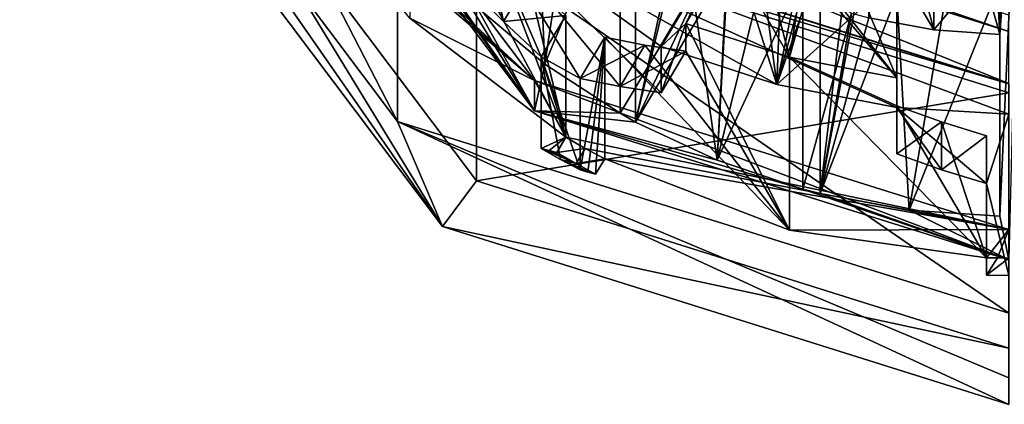
# Model space of a CAD drawing. Units: millimetres. Extents: x -24 to 71, y -214 to 24.
# Drawn here: x -11 to 0, y -214 to -210 of the extents above; entities that cross this region are included whole.
import ezdxf

# ---------------------------------------------------------------- set-up
doc = ezdxf.new("R2010")
doc.units = ezdxf.units.MM
doc.header["$LTSCALE"] = 65.185185
for name, color, linetype in [('10', 7, 'CONTINUOUS'), ('175', 7, 'CONTINUOUS'), ('176', 7, 'CONTINUOUS'), ('177', 7, 'CONTINUOUS'), ('178', 7, 'CONTINUOUS'), ('183', 7, 'CONTINUOUS'), ('184', 7, 'CONTINUOUS'), ('185', 7, 'CONTINUOUS'), ('186', 7, 'CONTINUOUS'), ('187', 7, 'CONTINUOUS'), ('188', 7, 'CONTINUOUS'), ('203', 7, 'CONTINUOUS'), ('204', 7, 'CONTINUOUS'), ('228', 7, 'CONTINUOUS'), ('229', 7, 'CONTINUOUS'), ('23', 7, 'CONTINUOUS'), ('230', 7, 'CONTINUOUS'), ('231', 7, 'CONTINUOUS'), ('232', 7, 'CONTINUOUS'), ('30', 7, 'CONTINUOUS'), ('31', 7, 'CONTINUOUS'), ('32', 7, 'CONTINUOUS'), ('33', 7, 'CONTINUOUS'), ('34', 7, 'CONTINUOUS'), ('35', 7, 'CONTINUOUS'), ('36', 7, 'CONTINUOUS'), ('37', 7, 'CONTINUOUS'), ('83', 7, 'CONTINUOUS'), ('85', 7, 'CONTINUOUS'), ('86', 7, 'CONTINUOUS'), ('87', 7, 'CONTINUOUS'), ('88', 7, 'CONTINUOUS')]:
    doc.layers.add(name, color=color, linetype=linetype)

msp = doc.modelspace()

# ---------------------------------------------------------------- linework, layer by layer
at = {"layer": '10', "linetype": 'Continuous'}
for points in [[(0, -209.987, 206.244), (-6.466, -207.777, 206.376), (-6.467, -207.957, 205.699), (0, -209.987, 206.244)], [(0, -209.987, 206.244), (0, -209.806, 206.92), (-6.466, -207.777, 206.376), (0, -209.987, 206.244)]]:
    msp.add_3dface(points, dxfattribs=at)
at = {"layer": '175', "linetype": 'Continuous'}
for points in [[(-1.25, -210.835, 198.913), (-1.25, -209.372, 198.521), (-1.25, -209.579, 197.749), (-1.25, -210.835, 198.913)], [(-1.25, -210.835, 198.913), (-1.25, -209.579, 197.749), (-1.25, -210.506, 197.997), (-1.25, -210.835, 198.913)], [(-1.25, -210.835, 198.913), (-1.25, -210.506, 197.997), (-1.25, -210.817, 196.838), (-1.25, -210.835, 198.913)], [(-1.25, -210.835, 198.913), (-1.25, -210.817, 196.838), (-1.25, -211.352, 196.981), (-1.25, -210.835, 198.913)]]:
    msp.add_3dface(points, dxfattribs=at)
at = {"layer": '176', "linetype": 'Continuous'}
for points in [[(-1.25, -210.817, 196.838), (-0.751, -210.997, 196.37), (-1.25, -211.352, 196.981), (-1.25, -210.817, 196.838)], [(-0.751, -210.997, 196.37), (-0.751, -211.53, 196.512), (-1.25, -211.352, 196.981), (-0.751, -210.997, 196.37)], [(-0.751, -210.997, 196.37), (-0.25, -211.153, 195.892), (-0.751, -211.53, 196.512), (-0.751, -210.997, 196.37)], [(-0.25, -211.153, 195.892), (-0.25, -211.684, 196.035), (-0.751, -211.53, 196.512), (-0.25, -211.153, 195.892)]]:
    msp.add_3dface(points, dxfattribs=at)
at = {"layer": '177', "linetype": 'Continuous'}
for points in [[(-0.25, -211.153, 195.892), (-0.25, -212.511, 190.821), (-0.25, -211.684, 196.035), (-0.25, -211.153, 195.892)], [(-0.25, -212.511, 190.821), (-0.25, -212.706, 192.221), (-0.25, -211.684, 196.035), (-0.25, -212.511, 190.821)], [(-0.25, -212.706, 192.221), (-0.25, -212.511, 190.821), (-0.25, -212.706, 191.546), (-0.25, -212.706, 192.221)], [(-0.25, -212.706, 191.546), (-0.25, -212.511, 190.821), (-0.25, -212.706, 190.873), (-0.25, -212.706, 191.546)]]:
    msp.add_3dface(points, dxfattribs=at)
at = {"layer": '178', "linetype": 'Continuous'}
for points in [[(-0.25, -212.511, 190.821), (-0.125, -212.514, 190.822), (-0.25, -212.706, 190.873), (-0.25, -212.511, 190.821)], [(-0.125, -212.514, 190.822), (0, -212.515, 190.822), (-0.25, -212.706, 190.873), (-0.125, -212.514, 190.822)], [(-0.25, -212.706, 190.873), (0, -212.515, 190.822), (0, -212.709, 190.874), (-0.25, -212.706, 190.873)]]:
    msp.add_3dface(points, dxfattribs=at)
at = {"layer": '183', "linetype": 'Continuous'}
for points in [[(-5.361, -209.415, 195.946), (-5.636, -209.877, 196.069), (-6.043, -209.465, 196.475), (-5.361, -209.415, 195.946)], [(-5.361, -209.415, 195.946), (-4.94, -209.809, 195.533), (-5.636, -209.877, 196.069), (-5.361, -209.415, 195.946)], [(-4.94, -209.809, 195.533), (-5.215, -210.27, 195.656), (-5.636, -209.877, 196.069), (-4.94, -209.809, 195.533)]]:
    msp.add_3dface(points, dxfattribs=at)
at = {"layer": '184', "linetype": 'Continuous'}
for points in [[(-4.94, -209.809, 195.533), (-4.94, -211.168, 190.461), (-5.215, -210.27, 195.656), (-4.94, -209.809, 195.533)], [(-4.94, -211.168, 190.461), (-5.215, -211.292, 191.842), (-5.215, -210.27, 195.656), (-4.94, -211.168, 190.461)], [(-5.215, -211.292, 191.842), (-4.94, -211.168, 190.461), (-5.128, -211.314, 191.173), (-5.215, -211.292, 191.842)], [(-5.128, -211.314, 191.173), (-4.94, -211.168, 190.461), (-5.041, -211.337, 190.507), (-5.128, -211.314, 191.173)]]:
    msp.add_3dface(points, dxfattribs=at)
at = {"layer": '185', "linetype": 'Continuous'}
for points in [[(-4.94, -211.168, 190.461), (-4.725, -211.292, 190.495), (-5.041, -211.337, 190.507), (-4.94, -211.168, 190.461)], [(-5.041, -211.337, 190.507), (-4.725, -211.292, 190.495), (-4.826, -211.46, 190.54), (-5.041, -211.337, 190.507)], [(-4.725, -211.292, 190.495), (-4.507, -211.41, 190.526), (-4.826, -211.46, 190.54), (-4.725, -211.292, 190.495)], [(-4.826, -211.46, 190.54), (-4.507, -211.41, 190.526), (-4.608, -211.578, 190.571), (-4.826, -211.46, 190.54)]]:
    msp.add_3dface(points, dxfattribs=at)
at = {"layer": '186', "linetype": 'Continuous'}
for points in [[(-4.507, -210.051, 195.597), (-4.782, -210.511, 195.721), (-4.782, -211.533, 191.907), (-4.507, -210.051, 195.597)], [(-4.507, -210.051, 195.597), (-4.782, -211.533, 191.907), (-4.695, -211.556, 191.238), (-4.507, -210.051, 195.597)], [(-4.608, -211.578, 190.571), (-4.507, -210.051, 195.597), (-4.695, -211.556, 191.238), (-4.608, -211.578, 190.571)], [(-4.507, -211.41, 190.526), (-4.507, -210.051, 195.597), (-4.608, -211.578, 190.571), (-4.507, -211.41, 190.526)]]:
    msp.add_3dface(points, dxfattribs=at)
at = {"layer": '187', "linetype": 'Continuous'}
for points in [[(-4.507, -210.051, 195.597), (-4.059, -210.141, 196.14), (-4.782, -210.511, 195.721), (-4.507, -210.051, 195.597)], [(-4.059, -210.141, 196.14), (-4.335, -210.602, 196.264), (-4.782, -210.511, 195.721), (-4.059, -210.141, 196.14)], [(-4.059, -210.141, 196.14), (-3.601, -210.208, 196.675), (-4.335, -210.602, 196.264), (-4.059, -210.141, 196.14)], [(-3.601, -210.208, 196.675), (-3.878, -210.672, 196.799), (-4.335, -210.602, 196.264), (-3.601, -210.208, 196.675)]]:
    msp.add_3dface(points, dxfattribs=at)
at = {"layer": '188', "linetype": 'Continuous'}
for points in [[(-3.121, -208.888, 198.392), (-3.878, -210.155, 198.731), (-3.601, -209.898, 197.834), (-3.121, -208.888, 198.392)], [(-3.121, -209.095, 197.619), (-3.121, -208.888, 198.392), (-3.601, -209.898, 197.834), (-3.121, -209.095, 197.619)], [(-3.601, -209.898, 197.834), (-3.878, -210.155, 198.731), (-3.878, -210.672, 196.799), (-3.601, -209.898, 197.834)], [(-3.601, -210.208, 196.675), (-3.601, -209.898, 197.834), (-3.878, -210.672, 196.799), (-3.601, -210.208, 196.675)]]:
    msp.add_3dface(points, dxfattribs=at)
at = {"layer": '203', "linetype": 'Continuous'}
for points in [[(-5, -211.415, 191.875), (-5.215, -211.292, 191.842), (-4.826, -211.46, 190.54), (-5, -211.415, 191.875)], [(-5.215, -211.292, 191.842), (-5.128, -211.314, 191.173), (-4.826, -211.46, 190.54), (-5.215, -211.292, 191.842)], [(-5.128, -211.314, 191.173), (-5.041, -211.337, 190.507), (-4.826, -211.46, 190.54), (-5.128, -211.314, 191.173)], [(-4.782, -211.533, 191.907), (-5, -211.415, 191.875), (-4.695, -211.556, 191.238), (-4.782, -211.533, 191.907)], [(-5, -211.415, 191.875), (-4.826, -211.46, 190.54), (-4.608, -211.578, 190.571), (-5, -211.415, 191.875)], [(-5, -211.415, 191.875), (-4.608, -211.578, 190.571), (-4.695, -211.556, 191.238), (-5, -211.415, 191.875)], [(0, -212.709, 192.222), (-0.25, -212.706, 192.221), (0, -212.709, 190.874), (0, -212.709, 192.222)], [(-0.25, -212.706, 192.221), (-0.25, -212.706, 191.546), (0, -212.709, 190.874), (-0.25, -212.706, 192.221)], [(-0.25, -212.706, 191.546), (-0.25, -212.706, 190.873), (0, -212.709, 190.874), (-0.25, -212.706, 191.546)]]:
    msp.add_3dface(points, dxfattribs=at)
at = {"layer": '204', "linetype": 'Continuous'}
for points in [[(-3.121, -209.095, 197.619), (-3.601, -209.898, 197.834), (-2.446, -210.275, 197.935), (-3.121, -209.095, 197.619)], [(-2.713, -209.239, 197.657), (-3.121, -209.095, 197.619), (-2.446, -210.275, 197.935), (-2.713, -209.239, 197.657)], [(-2.296, -209.363, 197.691), (-2.713, -209.239, 197.657), (-2.446, -210.275, 197.935), (-2.296, -209.363, 197.691)], [(-2.296, -209.363, 197.691), (-2.446, -210.275, 197.935), (-2.2, -209.389, 197.697), (-2.296, -209.363, 197.691)], [(-2.446, -210.275, 197.935), (-1.25, -210.506, 197.997), (-2.2, -209.389, 197.697), (-2.446, -210.275, 197.935)], [(-1.25, -210.506, 197.997), (-2.103, -209.413, 197.704), (-2.2, -209.389, 197.697), (-1.25, -210.506, 197.997)], [(-1.678, -209.507, 197.729), (-2.103, -209.413, 197.704), (-1.25, -210.506, 197.997), (-1.678, -209.507, 197.729)], [(-1.25, -209.579, 197.749), (-1.678, -209.507, 197.729), (-1.25, -210.506, 197.997), (-1.25, -209.579, 197.749)]]:
    msp.add_3dface(points, dxfattribs=at)
at = {"layer": '228', "linetype": 'Continuous'}
for points in [[(-9.605, -206.777, 187.784), (-5.936, -208.808, 199.716), (-5.936, -211.655, 189.091), (-9.605, -206.777, 187.784)], [(-5.936, -208.808, 199.716), (0, -210.671, 200.215), (-5.936, -211.655, 189.091), (-5.936, -208.808, 199.716)], [(-5.936, -211.655, 189.091), (0, -210.671, 200.215), (0, -213.518, 189.59), (-5.936, -211.655, 189.091)]]:
    msp.add_3dface(points, dxfattribs=at)
at = {"layer": '229', "linetype": 'Continuous'}
for points in [[(-10.224, -206.97, 187.835), (-9.605, -206.777, 187.784), (-6.318, -212.163, 189.227), (-10.224, -206.97, 187.835)], [(-9.605, -206.777, 187.784), (-5.936, -211.655, 189.091), (-6.318, -212.163, 189.227), (-9.605, -206.777, 187.784)], [(-5.936, -211.655, 189.091), (0, -213.518, 189.59), (-6.318, -212.163, 189.227), (-5.936, -211.655, 189.091)], [(0, -213.518, 189.59), (0, -214.146, 189.758), (-6.318, -212.163, 189.227), (0, -213.518, 189.59)]]:
    msp.add_3dface(points, dxfattribs=at)
at = {"layer": '23', "linetype": 'Continuous'}
for points in [[(-5.29, -210.873, 188.571), (-8.559, -206.526, 187.406), (-6.744, -208.838, 188.025), (-5.29, -210.873, 188.571)], [(-0.15, -209.15, 188.109), (0.15, -206.54, 187.41), (-0.1, -210.021, 188.342), (-0.15, -209.15, 188.109)], [(0.15, -206.54, 187.41), (0, -212.533, 189.015), (-0.1, -212.049, 188.886), (0.15, -206.54, 187.41)], [(-0.1, -210.021, 188.342), (0.15, -206.54, 187.41), (-0.1, -212.049, 188.886), (-0.1, -210.021, 188.342)], [(-6.081, -209.576, 188.223), (-5.29, -210.873, 188.571), (-6.744, -208.838, 188.025), (-6.081, -209.576, 188.223)], [(-1.56, -209.835, 188.292), (-1.424, -208.971, 188.061), (-0.836, -209.969, 188.328), (-1.56, -209.835, 188.292)], [(-1.424, -208.971, 188.061), (-0.15, -209.15, 188.109), (-0.836, -209.969, 188.328), (-1.424, -208.971, 188.061)], [(-3.286, -209.144, 188.107), (-4.163, -210.998, 188.604), (-4.336, -210.901, 188.578), (-3.286, -209.144, 188.107)], [(-3.113, -209.241, 188.133), (-4.163, -210.998, 188.604), (-3.286, -209.144, 188.107), (-3.113, -209.241, 188.133)], [(-0.836, -209.969, 188.328), (-0.15, -209.15, 188.109), (-0.1, -210.021, 188.342), (-0.836, -209.969, 188.328)], [(-5.939, -209.713, 188.26), (-5.29, -210.873, 188.571), (-6.081, -209.576, 188.223), (-5.939, -209.713, 188.26)], [(-5.29, -210.873, 188.571), (-5.939, -209.713, 188.26), (-5.175, -210.353, 188.431), (-5.29, -210.873, 188.571)], [(-1.753, -209.785, 188.279), (-2.103, -211.795, 188.818), (-2.296, -211.745, 188.804), (-1.753, -209.785, 188.279)], [(-1.56, -209.835, 188.292), (-2.103, -211.795, 188.818), (-1.753, -209.785, 188.279), (-1.56, -209.835, 188.292)], [(-4.336, -210.901, 188.578), (-5.29, -210.873, 188.571), (-5.175, -210.353, 188.431), (-4.336, -210.901, 188.578)], [(0, -212.533, 189.015), (-5.29, -210.873, 188.571), (-2.296, -211.745, 188.804), (0, -212.533, 189.015)], [(-5.29, -210.873, 188.571), (-4.163, -210.998, 188.604), (-3.253, -211.425, 188.718), (-5.29, -210.873, 188.571)], [(-4.163, -210.998, 188.604), (-5.29, -210.873, 188.571), (-4.336, -210.901, 188.578), (-4.163, -210.998, 188.604)], [(-2.296, -211.745, 188.804), (-5.29, -210.873, 188.571), (-3.253, -211.425, 188.718), (-2.296, -211.745, 188.804)], [(-2.103, -211.795, 188.818), (0, -212.533, 189.015), (-2.296, -211.745, 188.804), (-2.103, -211.795, 188.818)], [(0, -212.533, 189.015), (-2.103, -211.795, 188.818), (-1.11, -211.98, 188.867), (0, -212.533, 189.015)], [(-0.1, -212.049, 188.886), (0, -212.533, 189.015), (-1.11, -211.98, 188.867), (-0.1, -212.049, 188.886)]]:
    msp.add_3dface(points, dxfattribs=at)
at = {"layer": '230', "linetype": 'Continuous'}
for points in [[(-10.224, -206.97, 187.835), (-6.318, -212.163, 189.227), (-11.032, -205.389, 194.753), (-10.224, -206.97, 187.835)], [(-11.032, -205.389, 194.753), (-6.318, -212.163, 189.227), (-6.818, -210.991, 196.254), (-11.032, -205.389, 194.753)], [(-6.318, -212.163, 189.227), (0, -214.146, 189.758), (-6.818, -210.991, 196.254), (-6.318, -212.163, 189.227)], [(-6.818, -210.991, 196.254), (0, -214.146, 189.758), (0, -213.85, 193.323), (-6.818, -210.991, 196.254)], [(0, -213.131, 196.827), (-6.818, -210.991, 196.254), (0, -213.85, 193.323), (0, -213.131, 196.827)]]:
    msp.add_3dface(points, dxfattribs=at)
at = {"layer": '231', "linetype": 'Continuous'}
for points in [[(-11.032, -205.389, 194.753), (-6.818, -210.991, 196.254), (-11.032, -202.824, 204.324), (-11.032, -205.389, 194.753)], [(-11.032, -202.824, 204.324), (-6.818, -210.991, 196.254), (-6.818, -208.427, 205.825), (-11.032, -202.824, 204.324)], [(-6.818, -210.991, 196.254), (0, -213.131, 196.827), (-6.818, -208.427, 205.825), (-6.818, -210.991, 196.254)], [(-6.818, -208.427, 205.825), (0, -213.131, 196.827), (0, -210.567, 206.399), (-6.818, -208.427, 205.825)]]:
    msp.add_3dface(points, dxfattribs=at)
at = {"layer": '232', "linetype": 'Continuous'}
for points in [[(-6.467, -207.957, 205.699), (-6.818, -208.427, 205.825), (0, -210.567, 206.399), (-6.467, -207.957, 205.699)], [(0, -209.987, 206.244), (-6.467, -207.957, 205.699), (0, -210.567, 206.399), (0, -209.987, 206.244)]]:
    msp.add_3dface(points, dxfattribs=at)
at = {"layer": '30', "linetype": 'Continuous'}
for points in [[(-1.56, -209.835, 188.292), (-0.836, -209.969, 188.328), (-1.56, -207.247, 197.952), (-1.56, -209.835, 188.292)], [(-1.56, -207.247, 197.952), (-0.836, -209.969, 188.328), (-0.836, -207.38, 197.987), (-1.56, -207.247, 197.952)], [(-0.836, -209.969, 188.328), (-0.1, -210.021, 188.342), (-0.836, -207.38, 197.987), (-0.836, -209.969, 188.328)], [(-0.836, -207.38, 197.987), (-0.1, -210.021, 188.342), (-0.1, -207.432, 198.001), (-0.836, -207.38, 197.987)]]:
    msp.add_3dface(points, dxfattribs=at)
at = {"layer": '31', "linetype": 'Continuous'}
for points in [[(-3.113, -206.653, 197.793), (-2.588, -210.581, 198.845), (-3.121, -208.888, 198.392), (-3.113, -206.653, 197.793)], [(-3.113, -206.653, 197.793), (-2.449, -206.963, 197.876), (-2.588, -210.581, 198.845), (-3.113, -206.653, 197.793)], [(-2.588, -210.581, 198.845), (-2.449, -206.963, 197.876), (-2.296, -209.156, 198.463), (-2.588, -210.581, 198.845)], [(-2.588, -210.581, 198.845), (-3.878, -210.155, 198.731), (-3.121, -208.888, 198.392), (-2.588, -210.581, 198.845)], [(-2.2, -209.182, 198.47), (-2.588, -210.581, 198.845), (-2.296, -209.156, 198.463), (-2.2, -209.182, 198.47)], [(-2.103, -209.206, 198.477), (-2.588, -210.581, 198.845), (-2.2, -209.182, 198.47), (-2.103, -209.206, 198.477)], [(-1.25, -209.372, 198.521), (-2.588, -210.581, 198.845), (-2.103, -209.206, 198.477), (-1.25, -209.372, 198.521)], [(-1.25, -210.835, 198.913), (-2.588, -210.581, 198.845), (-1.25, -209.372, 198.521), (-1.25, -210.835, 198.913)]]:
    msp.add_3dface(points, dxfattribs=at)
at = {"layer": '32', "linetype": 'Continuous'}
for points in [[(-5.175, -210.353, 188.431), (-5.939, -209.713, 188.26), (-5.286, -207.888, 197.295), (-5.175, -210.353, 188.431)], [(-4.823, -208.012, 198.157), (-5.175, -210.353, 188.431), (-5.286, -207.888, 197.295), (-4.823, -208.012, 198.157)], [(-5.175, -210.353, 188.431), (-4.823, -208.012, 198.157), (-4.336, -208.313, 198.237), (-5.175, -210.353, 188.431)], [(-4.336, -210.901, 188.578), (-5.175, -210.353, 188.431), (-4.336, -208.313, 198.237), (-4.336, -210.901, 188.578)], [(-4.163, -210.998, 188.604), (-4.163, -208.41, 198.263), (-3.65, -208.666, 198.332), (-4.163, -210.998, 188.604)], [(-3.253, -211.425, 188.718), (-4.163, -210.998, 188.604), (-3.65, -208.666, 198.332), (-3.253, -211.425, 188.718)], [(-3.253, -211.425, 188.718), (-3.65, -208.666, 198.332), (-3.121, -208.888, 198.392), (-3.253, -211.425, 188.718)], [(-3.253, -211.425, 188.718), (-3.121, -208.888, 198.392), (-3.121, -209.095, 197.619), (-3.253, -211.425, 188.718)], [(-2.713, -209.239, 197.657), (-3.253, -211.425, 188.718), (-3.121, -209.095, 197.619), (-2.713, -209.239, 197.657)], [(-2.296, -209.363, 197.691), (-3.253, -211.425, 188.718), (-2.713, -209.239, 197.657), (-2.296, -209.363, 197.691)], [(-2.296, -211.745, 188.804), (-3.253, -211.425, 188.718), (-2.296, -209.363, 197.691), (-2.296, -211.745, 188.804)], [(-1.678, -209.507, 197.729), (-2.103, -211.795, 188.818), (-2.103, -209.413, 197.704), (-1.678, -209.507, 197.729)], [(-1.25, -209.579, 197.749), (-2.103, -211.795, 188.818), (-1.678, -209.507, 197.729), (-1.25, -209.579, 197.749)], [(-0.678, -209.436, 198.538), (-1.11, -211.98, 188.867), (-1.25, -209.579, 197.749), (-0.678, -209.436, 198.538)], [(-1.11, -211.98, 188.867), (-0.678, -209.436, 198.538), (-0.1, -209.461, 198.545), (-1.11, -211.98, 188.867)], [(-0.1, -212.049, 188.886), (-1.11, -211.98, 188.867), (-0.1, -209.461, 198.545), (-0.1, -212.049, 188.886)], [(-1.11, -211.98, 188.867), (-2.103, -211.795, 188.818), (-1.25, -209.579, 197.749), (-1.11, -211.98, 188.867)]]:
    msp.add_3dface(points, dxfattribs=at)
at = {"layer": '33', "linetype": 'Continuous'}
for points in [[(-8.559, -206.526, 187.406), (-5.29, -210.873, 188.571), (-8.56, -206.189, 188.662), (-8.559, -206.526, 187.406)], [(-8.56, -206.189, 188.662), (-5.29, -210.873, 188.571), (-5.29, -210.536, 189.826), (-8.56, -206.189, 188.662)], [(-5.29, -210.873, 188.571), (0, -212.533, 189.015), (-5.29, -210.536, 189.826), (-5.29, -210.873, 188.571)], [(-5.29, -210.536, 189.826), (0, -212.533, 189.015), (0, -212.196, 190.271), (-5.29, -210.536, 189.826)]]:
    msp.add_3dface(points, dxfattribs=at)
at = {"layer": '34', "linetype": 'Continuous'}
for points in [[(-8.56, -206.189, 188.662), (-5.29, -210.536, 189.826), (-8.306, -207.74, 189.543), (-8.56, -206.189, 188.662)], [(-8.306, -207.74, 189.543), (-5.29, -210.536, 189.826), (-8.184, -207.951, 189.599), (-8.306, -207.74, 189.543)], [(-8.184, -207.951, 189.599), (-5.29, -210.536, 189.826), (-8.056, -208.158, 189.655), (-8.184, -207.951, 189.599)], [(-8.056, -208.158, 189.655), (-5.29, -210.536, 189.826), (-6.682, -209.841, 190.106), (-8.056, -208.158, 189.655)], [(-6.682, -209.841, 190.106), (-5.29, -210.536, 189.826), (-4.94, -211.168, 190.461), (-6.682, -209.841, 190.106)], [(-5.29, -210.536, 189.826), (0, -212.196, 190.271), (-4.94, -211.168, 190.461), (-5.29, -210.536, 189.826)], [(-4.94, -211.168, 190.461), (0, -212.196, 190.271), (-4.725, -211.292, 190.495), (-4.94, -211.168, 190.461)], [(-4.725, -211.292, 190.495), (0, -212.196, 190.271), (-4.507, -211.41, 190.526), (-4.725, -211.292, 190.495)], [(-4.507, -211.41, 190.526), (0, -212.196, 190.271), (-2.446, -212.204, 190.739), (-4.507, -211.41, 190.526)], [(-2.446, -212.204, 190.739), (0, -212.196, 190.271), (-0.25, -212.511, 190.821), (-2.446, -212.204, 190.739)], [(-0.25, -212.511, 190.821), (0, -212.196, 190.271), (-0.125, -212.514, 190.822), (-0.25, -212.511, 190.821)], [(-0.125, -212.514, 190.822), (0, -212.196, 190.271), (0, -212.515, 190.822), (-0.125, -212.514, 190.822)]]:
    msp.add_3dface(points, dxfattribs=at)
at = {"layer": '35', "linetype": 'Continuous'}
for points in [[(-6.682, -209.841, 190.106), (-4.94, -211.168, 190.461), (-6.682, -207.913, 197.302), (-6.682, -209.841, 190.106)], [(-4.94, -211.168, 190.461), (-5.766, -209.001, 196.351), (-6.682, -207.913, 197.302), (-4.94, -211.168, 190.461)], [(-5.766, -209.001, 196.351), (-4.94, -211.168, 190.461), (-5.361, -209.415, 195.946), (-5.766, -209.001, 196.351)], [(-5.361, -209.415, 195.946), (-4.94, -211.168, 190.461), (-4.94, -209.809, 195.533), (-5.361, -209.415, 195.946)], [(-3.601, -210.208, 196.675), (-2.446, -212.204, 190.739), (-3.601, -209.898, 197.834), (-3.601, -210.208, 196.675)], [(-3.601, -209.898, 197.834), (-2.446, -212.204, 190.739), (-2.446, -210.275, 197.935), (-3.601, -209.898, 197.834)], [(-4.507, -211.41, 190.526), (-2.446, -212.204, 190.739), (-4.507, -210.051, 195.597), (-4.507, -211.41, 190.526)], [(-4.507, -210.051, 195.597), (-2.446, -212.204, 190.739), (-4.059, -210.141, 196.14), (-4.507, -210.051, 195.597)], [(-4.059, -210.141, 196.14), (-2.446, -212.204, 190.739), (-3.601, -210.208, 196.675), (-4.059, -210.141, 196.14)], [(-2.446, -212.204, 190.739), (-0.25, -212.511, 190.821), (-2.446, -210.275, 197.935), (-2.446, -212.204, 190.739)], [(-0.25, -212.511, 190.821), (-1.25, -210.817, 196.838), (-2.446, -210.275, 197.935), (-0.25, -212.511, 190.821)], [(-1.25, -210.817, 196.838), (-1.25, -210.506, 197.997), (-2.446, -210.275, 197.935), (-1.25, -210.817, 196.838)], [(-1.25, -210.817, 196.838), (-0.25, -212.511, 190.821), (-0.751, -210.997, 196.37), (-1.25, -210.817, 196.838)], [(-0.751, -210.997, 196.37), (-0.25, -212.511, 190.821), (-0.25, -211.153, 195.892), (-0.751, -210.997, 196.37)]]:
    msp.add_3dface(points, dxfattribs=at)
at = {"layer": '36', "linetype": 'Continuous'}
for points in [[(-5.878, -208.729, 199.695), (-6.043, -208.947, 198.407), (-5.636, -209.877, 196.069), (-5.878, -208.729, 199.695)], [(-3.878, -210.155, 198.731), (-2.588, -210.581, 198.845), (-5.878, -208.729, 199.695), (-3.878, -210.155, 198.731)], [(-3.878, -210.155, 198.731), (-5.878, -208.729, 199.695), (-3.878, -210.672, 196.799), (-3.878, -210.155, 198.731)], [(-2.588, -210.581, 198.845), (-1.25, -210.835, 198.913), (-5.878, -208.729, 199.695), (-2.588, -210.581, 198.845)], [(-5.878, -208.729, 199.695), (-1.25, -210.835, 198.913), (0, -210.911, 198.933), (-5.878, -208.729, 199.695)], [(0, -210.574, 200.189), (-5.878, -208.729, 199.695), (0, -210.911, 198.933), (0, -210.574, 200.189)], [(-3.878, -210.672, 196.799), (-5.878, -208.729, 199.695), (-4.335, -210.602, 196.264), (-3.878, -210.672, 196.799)], [(-4.335, -210.602, 196.264), (-5.878, -208.729, 199.695), (-4.782, -210.511, 195.721), (-4.335, -210.602, 196.264)], [(-4.782, -210.511, 195.721), (-5.878, -208.729, 199.695), (-5.215, -210.27, 195.656), (-4.782, -210.511, 195.721)], [(-5.215, -210.27, 195.656), (-5.878, -208.729, 199.695), (-5.636, -209.877, 196.069), (-5.215, -210.27, 195.656)], [(-5.636, -209.877, 196.069), (-6.043, -208.947, 198.407), (-6.043, -209.465, 196.475), (-5.636, -209.877, 196.069)], [(-4.782, -211.533, 191.907), (-4.782, -210.511, 195.721), (-5.215, -210.27, 195.656), (-4.782, -211.533, 191.907)], [(-5, -211.415, 191.875), (-4.782, -211.533, 191.907), (-5.215, -210.27, 195.656), (-5, -211.415, 191.875)], [(-5.215, -211.292, 191.842), (-5, -211.415, 191.875), (-5.215, -210.27, 195.656), (-5.215, -211.292, 191.842)], [(0, -210.911, 198.933), (-1.25, -210.835, 198.913), (-0.25, -211.684, 196.035), (0, -210.911, 198.933)], [(-0.25, -211.684, 196.035), (-1.25, -210.835, 198.913), (-0.751, -211.53, 196.512), (-0.25, -211.684, 196.035)], [(-0.751, -211.53, 196.512), (-1.25, -210.835, 198.913), (-1.25, -211.352, 196.981), (-0.751, -211.53, 196.512)], [(0, -212.709, 192.222), (0, -210.911, 198.933), (-0.25, -211.684, 196.035), (0, -212.709, 192.222)], [(-0.25, -212.706, 192.221), (0, -212.709, 192.222), (-0.25, -211.684, 196.035), (-0.25, -212.706, 192.221)]]:
    msp.add_3dface(points, dxfattribs=at)
at = {"layer": '37', "linetype": 'Continuous'}
for points in [[(-5.878, -208.729, 199.695), (0, -210.574, 200.189), (-5.936, -208.808, 199.716), (-5.878, -208.729, 199.695)], [(0, -210.574, 200.189), (0, -210.671, 200.215), (-5.936, -208.808, 199.716), (0, -210.574, 200.189)]]:
    msp.add_3dface(points, dxfattribs=at)
at = {"layer": '83', "linetype": 'Continuous'}
for points in [[(-0.1, -207.432, 198.001), (-0.1, -210.021, 188.342), (-0.1, -209.461, 198.545), (-0.1, -207.432, 198.001)], [(-0.1, -210.021, 188.342), (-0.1, -212.049, 188.886), (-0.1, -209.461, 198.545), (-0.1, -210.021, 188.342)]]:
    msp.add_3dface(points, dxfattribs=at)
at = {"layer": '85', "linetype": 'Continuous'}
msp.add_3dface([(-1.753, -209.785, 188.279), (-2.296, -211.745, 188.804), (-2.296, -209.363, 197.691), (-1.753, -209.785, 188.279)], dxfattribs=at)
at = {"layer": '86', "linetype": 'Continuous'}
for points in [[(-2.103, -211.795, 188.818), (-1.56, -209.835, 188.292), (-1.56, -207.247, 197.952), (-2.103, -211.795, 188.818)], [(-2.103, -211.795, 188.818), (-1.56, -207.247, 197.952), (-2.103, -209.413, 197.704), (-2.103, -211.795, 188.818)]]:
    msp.add_3dface(points, dxfattribs=at)
at = {"layer": '87', "linetype": 'Continuous'}
msp.add_3dface([(-3.286, -209.144, 188.107), (-4.336, -210.901, 188.578), (-4.336, -208.313, 198.237), (-3.286, -209.144, 188.107)], dxfattribs=at)
at = {"layer": '88', "linetype": 'Continuous'}
for points in [[(-4.163, -210.998, 188.604), (-3.113, -209.241, 188.133), (-3.113, -206.653, 197.793), (-4.163, -210.998, 188.604)], [(-4.163, -210.998, 188.604), (-3.113, -206.653, 197.793), (-4.163, -208.41, 198.263), (-4.163, -210.998, 188.604)]]:
    msp.add_3dface(points, dxfattribs=at)

doc.saveas('drawing.dxf')
